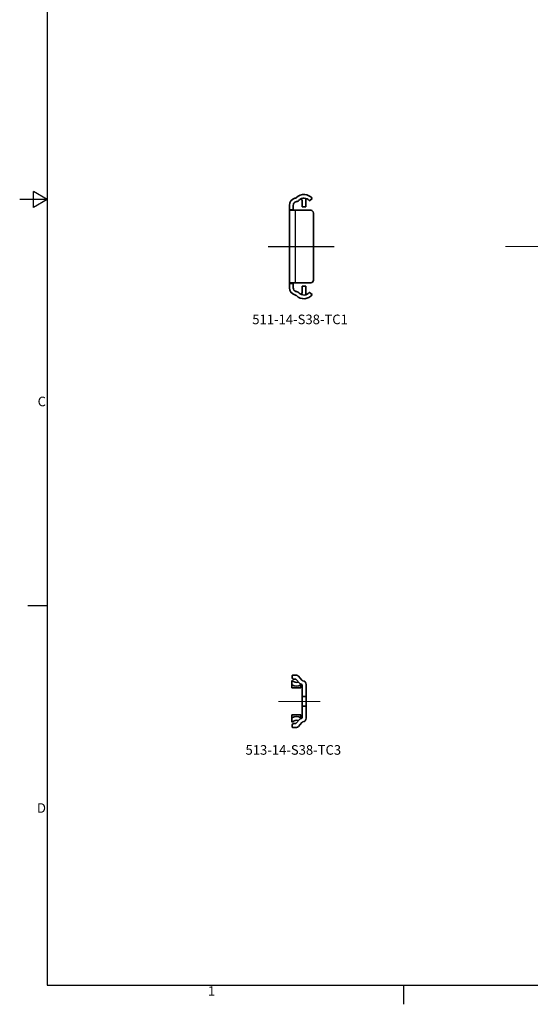
# Model space of a CAD drawing. Units: millimetres. Extents: x 0 to 1682, y 0 to 1188.
# Drawn here: x 0 to 373, y 6 to 725 of the extents above; entities that cross this region are included whole.
import ezdxf

# ---------------------------------------------------------------- set-up
doc = ezdxf.new("R2010")
doc.units = ezdxf.units.MM
doc.header["$LTSCALE"] = 2
doc.linetypes.add('CHAIN', pattern=[0.3543, 0.2362, -0.0295, 0.0591, -0.0295])
doc.layers.get('0').update_dxf_attribs({"lineweight": 20})
for name, color, linetype, lineweight in [('Border', 7, 'Continuous', 25), ('Sketch', 7, 'Continuous', 25), ('Symbol', 7, 'Continuous', 20), ('Visible', 7, 'Continuous', 35), ('Visible narrow', 7, 'Continuous', 25)]:
    doc.layers.add(name, color=color, linetype=linetype, lineweight=lineweight)
doc.layers.add('Centerline', color=242, linetype='CHAIN', lineweight=20, true_color=0xd12d38)

# ---------------------------------------------------------------- blocks, each defined once
blk = doc.blocks.new('Borders TRI')
at = {"layer": 'Border'}
for p, q in [((10, 584), (10, 10)), ((5, 294.11), (5, 299.89)), ((10, 297), (5, 299.89)), ((10, 297), (0, 297)), ((10, 297), (5, 294.11)), ((10, 148.5), (3, 148.5)), ((10, 10), (831, 10)), ((140.17, 10), (140.17, 3))]:
    blk.add_line(p, q, dxfattribs=at)
at = {"layer": 'Symbol', "color": 7, "char_height": 3.5}
for s, insert, attachment_point in [('C', (9.6, 222.75), 6), ('D', (9.6, 74.25), 6), ('1', (70.08, 9.6), 2)]:
    blk.add_mtext(s, dxfattribs=dict(at, insert=insert, attachment_point=attachment_point))

msp = doc.modelspace()

# ---------------------------------------------------------------- linework, layer by layer
at = {"layer": 'Centerline', "linetype": 'Continuous'}
for p, q in [((354.8483, 559.5571), (1132.7546, 559.5571)), ((219.5817, 227.3352), (189.1981, 227.3352))]:
    msp.add_line(p, q, dxfattribs=at)
at = {"layer": 'Sketch', "color": 1, "linetype": 'Continuous', "true_color": 0xff0000}
msp.add_line((181.6365, 559.5571), (229.7736, 559.5571), dxfattribs=at)
at = {"layer": 'Visible'}
for p, q in [((201.1356, 594.8901), (201.6293, 595.0224)), ((202.3281, 592.4144), (201.8344, 592.2821)), ((206.3962, 588.5571), (206.3962, 593.2067)), ((209.0962, 594.3699), (209.0962, 588.5571)), ((213.7962, 594.5903), (211.786, 593.0965)), ((197.0962, 586.5571), (197.0962, 589.6258)), ((197.0962, 586.0571), (197.0962, 586.5571)), ((197.0962, 533.0571), (197.0962, 586.0571)), ((197.0962, 586.0571), (201.5962, 586.0571)), ((199.7962, 589.6258), (199.7962, 586.5571)), ((199.7962, 586.5571), (199.7962, 586.0571)), ((212.5962, 586.0571), (201.5962, 586.0571)), ((209.0962, 588.5571), (206.3962, 588.5571)), ((214.5962, 535.0571), (214.5962, 584.0571)), ((197.0962, 532.5571), (197.0962, 533.0571)), ((201.5962, 533.0571), (197.0962, 533.0571)), ((197.0962, 529.4884), (197.0962, 532.5571)), ((199.7962, 533.0571), (199.7962, 532.5571)), ((199.7962, 532.5571), (199.7962, 529.4884)), ((201.5962, 533.0571), (212.5962, 533.0571)), ((201.8344, 526.8321), (202.3281, 526.6998)), ((206.3962, 530.5571), (209.0962, 530.5571)), ((206.3962, 525.9075), (206.3962, 530.5571)), ((209.0962, 530.5571), (209.0962, 524.7443)), ((211.786, 526.0177), (213.7962, 524.5239)), ((201.6293, 524.0918), (201.1356, 524.2241)), ((199.092, 244.6352), (199.092, 246.1352)), ((199.292, 246.3352), (202.1241, 246.3352)), ((203.6562, 245.6207), (206.026, 242.7966)), ((198.792, 242.3526), (199.1948, 242.5852)), ((198.792, 239.4402), (198.792, 242.3526)), ((198.792, 237.3325), (198.792, 239.4402)), ((201.3314, 243.6352), (200.092, 243.6352)), ((204.3554, 240.587), (202.0974, 243.2779)), ((205.492, 237.3325), (205.492, 239.1648)), ((205.6328, 239.8867), (205.5402, 239.903)), ((206.492, 230.8352), (206.492, 238.8627)), ((206.6184, 242.4545), (206.9609, 242.3941)), ((209.192, 230.8352), (209.192, 239.7352)), ((198.792, 237.3325), (198.792, 237.0852)), ((205.492, 237.0852), (198.792, 237.0852)), ((205.492, 237.3325), (205.492, 237.0852)), ((206.492, 223.8352), (206.492, 230.8352)), ((206.492, 230.8352), (209.192, 230.8352)), ((209.192, 230.8352), (209.192, 223.8352)), ((206.492, 215.8076), (206.492, 223.8352)), ((209.192, 223.8352), (206.492, 223.8352)), ((209.192, 214.9352), (209.192, 223.8352)), ((198.792, 217.5852), (198.792, 217.3378)), ((205.492, 217.5852), (198.792, 217.5852)), ((198.792, 215.2301), (198.792, 217.3378)), ((205.492, 217.5852), (205.492, 217.3378)), ((205.492, 215.5055), (205.492, 217.3378)), ((198.792, 212.3177), (198.792, 215.2301)), ((199.1948, 212.0852), (198.792, 212.3177)), ((199.092, 210.0352), (199.092, 208.5352)), ((201.3314, 211.0352), (200.092, 211.0352)), ((204.3554, 214.0833), (202.0974, 211.3924)), ((203.6562, 209.0496), (206.026, 211.8738)), ((205.6328, 214.7837), (205.5402, 214.7673)), ((206.6184, 212.2158), (206.9609, 212.2762)), ((199.292, 208.3352), (202.1241, 208.3352))]:
    msp.add_line(p, q, dxfattribs=at)
for centre, radius, start, end in [((207.6962, 590.0571), 7.6, 36.6178604, 135.1823139), ((202.5462, 589.6258), 5.45, 105, 180), ((202.5462, 589.6258), 2.75, 105, 180), ((201.2411, 596.4713), 1.5, 285, 315.1823139), ((201.2411, 596.4713), 4.2, 285, 315.1823139), ((207.6962, 590.0571), 4.9, 38.8593187, 135.1823139), ((205.3962, 593.2067), 1, 0, 126.1388147), ((206.0962, 594.3699), 3, 0, 7.4793293), ((211.6671, 593.2565), 0.1994, 218.8593187, 306.6178604), ((212.5962, 584.0571), 2, 0, 90), ((212.5962, 535.0571), 2, 270, 0), ((202.5462, 529.4884), 5.45, 180, 255), ((202.5462, 529.4884), 2.75, 180, 255), ((201.2411, 522.6429), 4.2, 44.8176861, 75), ((207.6962, 529.0571), 4.9, 224.8176861, 321.1406813), ((205.3962, 525.9075), 1, 233.8611853, 0), ((211.6671, 525.8576), 0.1994, 53.3821396, 141.1406813), ((201.2411, 522.6429), 1.5, 44.8176861, 75), ((207.6962, 529.0571), 7.6, 224.8176861, 323.3821396), ((206.0962, 524.7443), 3, 352.5206707, 0), ((199.292, 246.1352), 0.2, 90, 180), ((200.092, 244.6352), 1, 180, 270), ((202.1241, 244.3352), 2, 40, 90), ((202.392, 245.3852), 6.95, 238.802773, 298.896014), ((202.392, 245.3852), 4.25, 221.2102101, 288.1732827), ((201.3314, 242.6352), 1, 40, 90), ((205.8875, 241.8726), 2, 220, 260), ((205.4523, 238.8627), 1.0398, 0, 80), ((205.992, 238.8627), 0.5, 0, 118.896014), ((206.792, 243.4393), 1, 220, 260), ((206.492, 239.7352), 2.7, 0, 80), ((202.392, 209.2852), 6.95, 61.103986, 121.197227), ((205.4523, 215.8076), 1.0398, 280, 0), ((205.992, 215.8076), 0.5, 241.103986, 0), ((200.092, 210.0352), 1, 90, 180), ((202.392, 209.2852), 4.25, 71.8267173, 138.7897899), ((201.3314, 212.0352), 1, 270, 320), ((202.1241, 210.3352), 2, 270, 320), ((205.8875, 212.7977), 2, 100, 140), ((206.792, 211.231), 1, 100, 140), ((206.492, 214.9352), 2.7, 280, 0), ((199.292, 208.5352), 0.2, 180, 270)]:
    msp.add_arc(centre, radius, start, end, dxfattribs=at)
at = {"layer": 'Visible narrow'}
for p, q in [((197.0962, 586.5571), (199.7962, 586.5571)), ((201.5962, 533.0571), (201.5962, 586.0571)), ((197.0962, 532.5571), (199.7962, 532.5571))]:
    msp.add_line(p, q, dxfattribs=at)

# ---------------------------------------------------------------- block references
at = {"xscale": 2, "yscale": 2, "zscale": 2}
msp.add_blockref('Borders TRI', (0, 0), dxfattribs=at)

# ---------------------------------------------------------------- texts
at = {"layer": 'Symbol', "color": 7, "char_height": 7, "attachment_point": 1}
for s, insert in [('\\fArial|b0|i0;511-14-S38-TC1', (169.9379, 509.8671)), ('\\fArial|b0|i0;513-14-S38-TC3', (164.9947, 195.3352))]:
    msp.add_mtext(s, dxfattribs=dict(at, insert=insert))

doc.saveas('drawing.dxf')
